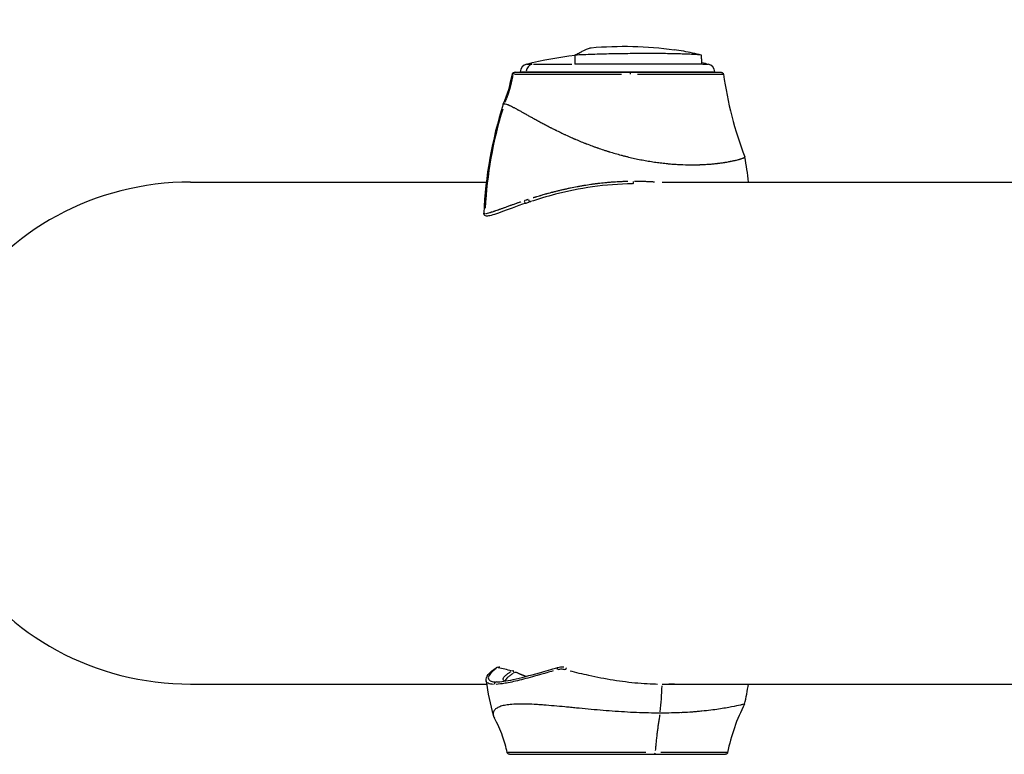
# Model space of a CAD drawing. Units: millimetres. Extents: x -537 to 16503, y 7 to 12967.
# Drawn here: x 229 to 453, y 2573 to 2740 of the extents above; entities that cross this region are included whole.
import ezdxf

# ---------------------------------------------------------------- set-up
doc = ezdxf.new("R2010")
doc.units = ezdxf.units.MM
doc.header["$MEASUREMENT"] = 0
doc.styles.get("Standard").update_dxf_attribs({"font": 'square721_bt_roman.ttf'})
doc.dimstyles.get("Standard").update_dxf_attribs({"dimtxt": 200, "dimasz": 100, "dimexe": 0.18, "dimexo": 0.0625, "dimgap": 40, "dimtad": 1, "dimdec": 0, "dimlfac": 0.1, "dimrnd": 5, "dimzin": 0, "dimdsep": 46, "dimtxsty": 'Standard', "dimcen": 0.09, "dimse1": 1, "dimse2": 1, "dimadec": 0, "dimazin": 0, "dimtfac": 1, "dimtdec": 0, "dimtofl": 0, "dimtmove": 0, "dimatfit": 3, "dimfxl": 1, "dimtolj": 1, "dimtzin": 0, "dimarcsym": 0})

# ---------------------------------------------------------------- blocks, each defined once
blk = doc.blocks.new('*D11')
at = {"color": 0, "lineweight": -2, "transparency": 16777216}
blk.add_line((153.09, 4237.13), (7922.64, 4237.13), dxfattribs=at)
at = {"color": 0, "transparency": 16777216}
for points in [[(153.09, 4262.13), (153.09, 4212.13), (3.09, 4237.13)], [(7922.64, 4262.13), (7922.64, 4212.13), (8072.64, 4237.13)]]:
    blk.add_solid(points, dxfattribs=at)
at = {"layer": 'Defpoints', "color": 0, "transparency": 16777216}
for p in [(8072.64, 4237.13), (3.09, 2066.52), (8072.64, 2066.52)]:
    blk.add_point(p, dxfattribs=at)
at = {"color": 0, "transparency": 16777216, "insert": (4037.86, 4490.75), "char_height": 300, "attachment_point": 5}
blk.add_mtext('\\A1;805', dxfattribs=at)
blk = doc.blocks.new('*D12')
at = {"color": 0, "lineweight": -2, "transparency": 16777216}
blk.add_line((-81.02, 3976.52), (-81.02, 156.52), dxfattribs=at)
at = {"color": 0, "transparency": 16777216}
for points in [[(-106.02, 3976.52), (-56.02, 3976.52), (-81.02, 4126.52)], [(-106.02, 156.52), (-56.02, 156.52), (-81.02, 6.52)]]:
    blk.add_solid(points, dxfattribs=at)
at = {"layer": 'Defpoints', "color": 0, "transparency": 16777216}
for p in [(4037.86, 4126.52), (-81.02, 6.52), (4037.86, 6.52)]:
    blk.add_point(p, dxfattribs=at)
at = {"color": 0, "transparency": 16777216, "insert": (-334.64, 2066.52), "char_height": 300, "attachment_point": 5, "rotation": 90}
blk.add_mtext('\\A1;410', dxfattribs=at)

msp = doc.modelspace()

# ---------------------------------------------------------------- linework, layer by layer
for p, q in [((344.76, 2729.71), (345.89, 2729.71)), ((346.28, 2729.71), (355.04, 2729.71)), ((355.75, 2731.76), (355.7, 2729.71)), ((384.75, 2729.71), (386.07, 2729.71)), ((341.99, 2727.84), (342.15, 2727.84)), ((342.15, 2727.84), (368.3, 2727.84)), ((343.27, 2727.98), (344.61, 2727.98)), ((343.28, 2727.84), (343.27, 2727.98)), ((343.29, 2727.44), (343.29, 2727.44)), ((344.61, 2727.98), (387.56, 2727.98)), ((344.61, 2727.85), (344.61, 2727.98)), ((368.3, 2727.84), (368.31, 2727.84)), ((368.31, 2727.84), (389.02, 2727.84)), ((387.55, 2727.41), (387.55, 2727.41)), ((387.56, 2727.84), (387.56, 2727.98)), ((343.51, 2718.89), (343.51, 2718.9)), ((344.85, 2718.14), (344.85, 2718.15)), ((386.55, 2706.94), (386.55, 2706.94)), ((386.85, 2706.97), (386.85, 2706.97)), ((268.27, 2702.84), (335.57, 2702.84)), ((375.63, 2702.84), (523.91, 2702.84)), ((268.27, 2588.54), (335.61, 2588.54)), ((335.51, 2589.26), (335.51, 2589.26)), ((345.41, 2590.01), (345.41, 2590.01)), ((375.61, 2588.54), (458.04, 2588.54)), ((369.98, 2582.03), (370, 2582.03)), ((379.95, 2582.03), (379.96, 2582.03)), ((382.42, 2582.17), (382.42, 2582.17)), ((386.64, 2582.58), (386.64, 2582.58)), ((347.52, 2572.94), (347.52, 2572.94)), ((340.82, 2572.54), (373.83, 2572.54)), ((373.83, 2572.54), (390.01, 2572.54))]:
    msp.add_line(p, q)
for centre, radius, start, end in [((345.26, 2727.77), 2, 104.5093, 173.9629), ((385.58, 2727.77), 2, 6.0371, 75.4907), ((428.67, 2691.84), 93.75, 162.1605, 177.6184), ((302.17, 2691.84), 93.75, 6.7382, 10.2733), ((394.92, 2597.63), 60, 188.0208, 195.7797), ((335.92, 2597.63), 60, 346.8557, 351.2813)]:
    msp.add_arc(centre, radius, start, end)
for centre, major_axis, ratio, start_param, end_param in [((346.48, 2727.77), (0, 2), 0.939693, 0.313844, 1.404819), ((342.15, 2727.34), (0, 0.5), 0.9932, 0.067434, 1.281251), ((368.31, 2727.34), (0, 0.5), 0.118754, 4.936291, 6.212296), ((428.17, 2691.84), (0, -93.75), 0.992039, 4.413201, 4.658538), ((268.27, 2645.69), (-60.82, 0), 0.939693, 4.712389, 7.853982), ((369, 2702.94), (0.002, -0.5), 0.122506, 0.336934, 1.618458), ((344.52, 2698.54), (0.161, -0.474), 0.669773, 4.508462, 6.189781), ((345.49, 2698.86), (0.155, -0.475), 0.637254, 4.522021, 6.190494), ((338.08, 2591.83), (-0.279, 0.415), 0.901899, 6.283144, 6.283185), ((338.08, 2591.83), (-0.279, 0.415), 0.901899, 5.563691, 6.245278), ((341.42, 2591.05), (0.239, -0.439), 0.901582, 1.200417, 2.427423), ((342.17, 2591.05), (-0.21, -0.454), 0.870568, 1.994347, 2.394703), ((351.96, 2591.83), (-0.136, 0.481), 0.460603, 0.077105, 1.465045), ((353.78, 2591.83), (0.129, 0.483), 0.358271, 0.541379, 1.702584), ((337.89, 2588.54), (0, 0.5), 0.939693, 0.086213, 1.638042), ((355.33, 2597.63), (0, 60), 0.34202, 4.453063, 4.553359), ((373.83, 2573.04), (0, -0.5), 0.342026, 0.067891, 1.289922), ((388.01, 2573.04), (0.101, -0.489), 0.985375, 4.712394, 4.712479)]:
    msp.add_ellipse(centre, major_axis=major_axis, ratio=ratio, start_param=start_param, end_param=end_param)
for points, degree, knots in [([(355.75, 2731.76), (356.06, 2731.93), (356.35, 2732.08), (356.91, 2732.37), (357.17, 2732.51), (357.88, 2732.86), (358.28, 2733.05), (358.93, 2733.31), (359.17, 2733.39), (359.36, 2733.43), (359.38, 2733.43), (359.4, 2733.43)], 3, [-0.01698689, -0.01698689, -0.01698689, -0.01698689, -0.01459825, -0.01459825, -0.01220962, -0.01220962, -0.00743235, -0.00743235, -0.00265509, -0.00265509, -0.0019427, -0.0019427, -0.0019427, -0.0019427]), ([(384.57, 2731.75), (384.03, 2731.81), (383.35, 2731.86), (382.34, 2731.92), (382.13, 2731.93), (381.7, 2731.95), (381.47, 2731.96), (380.78, 2731.98), (380.29, 2732), (379.26, 2732.03), (378.72, 2732.04), (377.58, 2732.07), (376.99, 2732.08), (375.15, 2732.1), (373.86, 2732.11), (372.17, 2732.11), (371.83, 2732.11), (371.14, 2732.11), (370.79, 2732.11), (369.73, 2732.1), (369.03, 2732.09), (367.61, 2732.08), (366.89, 2732.07), (365.46, 2732.05), (364.73, 2732.03), (362.56, 2731.99), (361.15, 2731.95), (359.08, 2731.88), (358.39, 2731.86), (357.05, 2731.81), (356.39, 2731.78), (355.75, 2731.76)], 3, [0, 0, 0, 0, 0.00433324, 0.00433324, 0.00541654, 0.00541654, 0.00649985, 0.00649985, 0.00866647, 0.00866647, 0.01083309, 0.01083309, 0.01299971, 0.01299971, 0.01733294, 0.01733294, 0.01841625, 0.01841625, 0.01949956, 0.01949956, 0.02166618, 0.02166618, 0.0238328, 0.0238328, 0.02599942, 0.02599942, 0.03033265, 0.03033265, 0.03249927, 0.03249927, 0.03466589, 0.03466589, 0.03466589, 0.03466589]), ([(384.57, 2731.75), (383.87, 2731.92), (383.18, 2732.08), (381.82, 2732.37), (381.15, 2732.5), (379.76, 2732.75), (379.04, 2732.86), (378.34, 2732.96)], 3, [-0.016853519, -0.016853519, -0.016853519, -0.016853519, -0.0144717, -0.0144717, -0.01208988, -0.01208988, -0.009461637, -0.009461637, -0.009461637, -0.009461637]), ([(384.61, 2729.71), (384.34, 2729.71), (384.04, 2729.71), (383.36, 2729.71), (382.99, 2729.71), (381.77, 2729.71), (380.85, 2729.71), (379.3, 2729.71), (378.75, 2729.71), (377.61, 2729.71), (377.01, 2729.71), (375.18, 2729.71), (373.89, 2729.71), (372.19, 2729.71), (371.84, 2729.71), (371.14, 2729.71), (370.79, 2729.71), (369.74, 2729.71), (368.33, 2729.71), (366.89, 2729.71), (365.45, 2729.71), (364.71, 2729.71), (362.55, 2729.71), (361.13, 2729.71), (359.05, 2729.71), (358.36, 2729.71), (357, 2729.71), (356.34, 2729.71), (355.7, 2729.71)], 3, [0, 0, 0, 0, 0.00217879, 0.00217879, 0.00435758, 0.00435758, 0.00871516, 0.00871516, 0.01089395, 0.01089395, 0.01307273, 0.01307273, 0.01743031, 0.01743031, 0.01851971, 0.01851971, 0.0196091, 0.0196091, 0.02178789, 0.02396668, 0.02396668, 0.02614547, 0.02614547, 0.03050305, 0.03050305, 0.03268184, 0.03268184, 0.03486062, 0.03486062, 0.03486062, 0.03486062]), ([(384.61, 2729.71), (384.6, 2730.05), (384.6, 2730.39), (384.59, 2730.73), (384.58, 2731.07), (384.57, 2731.41), (384.57, 2731.75)], 3, [0, 0, 0, 0, 0.001022819, 0.001022819, 0.001022819, 0.002045639, 0.002045639, 0.002045639, 0.002045639]), ([(341.5, 2727.45), (341.51, 2727.5), (341.53, 2727.55), (341.58, 2727.63), (341.6, 2727.66), (341.67, 2727.73), (341.71, 2727.76), (341.79, 2727.8), (341.83, 2727.81), (341.88, 2727.83), (341.9, 2727.83), (341.94, 2727.84), (341.97, 2727.84), (341.99, 2727.84)], 3, [0, 0, 0, 0, 0.01615229, 0.01615229, 0.02766232, 0.02766232, 0.04406516, 0.04406516, 0.05434671, 0.05434671, 0.06082047, 0.06082047, 0.06740721, 0.06740721, 0.06740721, 0.06740721]), ([(341.5, 2727.45), (341.5, 2727.45), (341.5, 2727.45), (341.5, 2727.45), (341.5, 2727.45), (341.5, 2727.45)], 3, [0.921824865, 0.921824865, 0.921824865, 0.921824865, 0.921875, 0.921875, 0.92188820008, 0.92188820008, 0.92188820008, 0.92188820008]), ([(341.5, 2727.45), (341.5, 2727.45), (341.5, 2727.45), (341.5, 2727.45), (341.51, 2727.45), (341.51, 2727.45), (341.51, 2727.45), (341.51, 2727.45), (341.52, 2727.45), (341.58, 2727.45), (341.65, 2727.45)], 3, [0.92579379, 0.92579379, 0.92579379, 0.92579379, 0.9296875, 0.93359375, 0.93554688, 0.93652344, 0.93652344, 0.9375, 0.9375, 0.99609441, 0.99609441, 0.99609441, 0.99609441]), ([(341.96, 2727.45), (341.97, 2727.45), (341.99, 2727.45), (342.02, 2727.45), (342.04, 2727.45), (342.05, 2727.45), (342.05, 2727.45), (342.05, 2727.45), (342.13, 2727.45), (342.22, 2727.45), (342.37, 2727.45), (342.42, 2727.45), (342.51, 2727.45), (342.54, 2727.45), (342.58, 2727.44), (342.61, 2727.44), (342.63, 2727.44), (342.65, 2727.44), (342.66, 2727.44), (342.66, 2727.44), (342.66, 2727.44), (342.66, 2727.44), (342.75, 2727.44), (342.86, 2727.44), (343.06, 2727.44), (343.13, 2727.44), (343.26, 2727.44), (343.32, 2727.44), (343.4, 2727.44), (343.45, 2727.44), (343.47, 2727.44), (343.48, 2727.44), (343.48, 2727.44), (343.48, 2727.44), (343.73, 2727.44), (343.95, 2727.44), (344.22, 2727.44), (344.3, 2727.44), (344.4, 2727.44), (344.43, 2727.44), (344.47, 2727.44), (344.49, 2727.44), (344.52, 2727.44), (344.53, 2727.44), (344.53, 2727.44), (344.53, 2727.44), (344.53, 2727.44), (344.53, 2727.44), (344.74, 2727.44), (344.95, 2727.44), (345.26, 2727.44), (345.37, 2727.44), (345.52, 2727.44), (345.57, 2727.44), (345.65, 2727.44), (345.69, 2727.44), (345.73, 2727.44), (345.75, 2727.44), (345.76, 2727.44), (345.77, 2727.44), (346, 2727.44), (346.24, 2727.44), (346.59, 2727.44), (346.72, 2727.44), (346.9, 2727.44), (346.96, 2727.44), (347.05, 2727.44), (347.09, 2727.44), (347.15, 2727.44), (347.18, 2727.44), (347.69, 2727.43), (348.21, 2727.43), (349.06, 2727.43), (349.36, 2727.43), (349.81, 2727.43), (349.97, 2727.43), (350.21, 2727.43), (350.29, 2727.43), (350.41, 2727.43), (350.47, 2727.43), (350.54, 2727.43), (350.57, 2727.43), (350.59, 2727.43), (350.6, 2727.43), (350.61, 2727.43), (351.69, 2727.43), (352.92, 2727.43), (355.01, 2727.43), (355.75, 2727.43), (356.91, 2727.42), (357.31, 2727.42), (357.92, 2727.42), (358.22, 2727.42), (358.59, 2727.42), (358.77, 2727.42), (358.87, 2727.42), (358.91, 2727.42), (358.93, 2727.42), (358.95, 2727.42), (358.95, 2727.42), (360.33, 2727.42), (361.81, 2727.42), (364.34, 2727.42), (365.32, 2727.42), (366.32, 2727.42)], 3, [0.05, 0.05, 0.05, 0.05, 0.0546875, 0.0585938, 0.0605469, 0.0615234, 0.0615234, 0.0625, 0.0625, 0.09375, 0.09375, 0.109375, 0.109375, 0.1171875, 0.1171875, 0.1210938, 0.1230469, 0.1240234, 0.1245117, 0.1247559, 0.1247559, 0.125, 0.125, 0.15625, 0.15625, 0.171875, 0.171875, 0.1796875, 0.1835938, 0.1855469, 0.1865234, 0.1870117, 0.1870117, 0.1875, 0.1875, 0.21875, 0.21875, 0.234375, 0.234375, 0.2421875, 0.2421875, 0.2460938, 0.2480469, 0.2490234, 0.2495117, 0.2497559, 0.2497559, 0.25, 0.25, 0.28125, 0.28125, 0.296875, 0.296875, 0.3046875, 0.3046875, 0.3085938, 0.3105469, 0.3115234, 0.3115234, 0.3125, 0.3125, 0.34375, 0.34375, 0.359375, 0.359375, 0.3671875, 0.3671875, 0.3710938, 0.3710938, 0.375, 0.375, 0.4375, 0.4375, 0.46875, 0.46875, 0.484375, 0.484375, 0.4921875, 0.4921875, 0.4960938, 0.4980469, 0.4990234, 0.4995117, 0.4995117, 0.5, 0.5, 0.625, 0.625, 0.6875, 0.6875, 0.71875, 0.71875, 0.734375, 0.7421875, 0.7460938, 0.7480469, 0.7490234, 0.7495117, 0.7495117, 0.75, 0.75, 0.875, 0.875, 0.95, 0.95, 0.95, 0.95]), ([(369.97, 2727.41), (370.89, 2727.41), (371.82, 2727.41), (373.51, 2727.41), (374.27, 2727.41), (375.4, 2727.41), (375.77, 2727.41), (376.33, 2727.41), (376.61, 2727.41), (376.94, 2727.41), (377.1, 2727.41), (377.19, 2727.41), (377.23, 2727.41), (377.24, 2727.41), (377.26, 2727.41), (377.26, 2727.41), (378.45, 2727.41), (379.67, 2727.41), (381.48, 2727.41), (382.08, 2727.41), (382.95, 2727.41), (383.24, 2727.41), (383.67, 2727.41), (383.88, 2727.41), (384.13, 2727.41), (384.25, 2727.41), (384.31, 2727.41), (384.34, 2727.41), (384.35, 2727.41), (384.36, 2727.41), (384.36, 2727.41), (384.75, 2727.41), (385.16, 2727.41), (385.8, 2727.41), (386.02, 2727.41), (386.35, 2727.41), (386.46, 2727.41), (386.62, 2727.41), (386.7, 2727.41), (386.8, 2727.41), (386.85, 2727.41), (386.87, 2727.41), (386.88, 2727.41), (386.89, 2727.41), (386.89, 2727.41), (386.89, 2727.41), (387.47, 2727.41), (387.85, 2727.41), (388.25, 2727.41), (388.35, 2727.41), (388.47, 2727.41), (388.5, 2727.41), (388.55, 2727.41), (388.57, 2727.41), (388.59, 2727.41), (388.6, 2727.41), (388.6, 2727.41), (388.6, 2727.41), (388.6, 2727.41), (388.6, 2727.41), (388.61, 2727.41), (388.61, 2727.41), (388.84, 2727.41), (389.02, 2727.41), (389.23, 2727.41), (389.28, 2727.41), (389.35, 2727.41), (389.38, 2727.41), (389.41, 2727.41), (389.43, 2727.41), (389.43, 2727.41), (389.43, 2727.41), (389.44, 2727.41), (389.44, 2727.41), (389.44, 2727.41), (389.45, 2727.41), (389.45, 2727.41)], 3, [0.0462531, 0.0462531, 0.0462531, 0.0462531, 0.125, 0.125, 0.1875, 0.1875, 0.21875, 0.21875, 0.234375, 0.2421875, 0.2460938, 0.2480469, 0.2490234, 0.2495117, 0.2495117, 0.25, 0.25, 0.375, 0.375, 0.4375, 0.4375, 0.46875, 0.46875, 0.484375, 0.4921875, 0.4960938, 0.4980469, 0.4990234, 0.4995117, 0.4995117, 0.5, 0.5, 0.5625, 0.5625, 0.59375, 0.59375, 0.609375, 0.609375, 0.6171875, 0.6210938, 0.6230469, 0.6240234, 0.6245117, 0.6247559, 0.6247559, 0.625, 0.625, 0.6875, 0.6875, 0.71875, 0.71875, 0.734375, 0.734375, 0.7421875, 0.7460938, 0.7480469, 0.7490234, 0.7495117, 0.7497559, 0.7498779, 0.7498779, 0.75, 0.75, 0.8125, 0.8125, 0.84375, 0.84375, 0.859375, 0.8671875, 0.8710938, 0.8730469, 0.8740234, 0.8740234, 0.875, 0.875, 0.8788095, 0.8788095, 0.8788095, 0.8788095]), ([(389.02, 2727.84), (389.05, 2727.84), (389.09, 2727.83), (389.15, 2727.82), (389.18, 2727.81), (389.26, 2727.78), (389.3, 2727.76), (389.38, 2727.69), (389.42, 2727.65), (389.48, 2727.55), (389.51, 2727.48), (389.52, 2727.42)], 3, [0, 0, 0, 0, 0.00963787, 0.00963787, 0.01893037, 0.01893037, 0.0347467, 0.0347467, 0.05056303, 0.05056303, 0.07047781, 0.07047781, 0.07047781, 0.07047781]), ([(341.59, 2727.11), (341.5, 2726.69), (341.41, 2726.28), (341.32, 2725.87), (341.22, 2725.47), (341.16, 2725.17), (341.09, 2724.88), (341.09, 2724.86), (341.08, 2724.84), (340.65, 2722.92), (339.79, 2721.02)], 2, [0.05, 0.05, 0.05, 0.1717267, 0.1717267, 0.2918103, 0.2918103, 0.3780241, 0.3780241, 0.3841822, 0.3841822, 0.95, 0.95, 0.95]), ([(339.68, 2720.69), (339.79, 2720.69), (339.95, 2720.66), (340.24, 2720.56), (340.35, 2720.52), (340.53, 2720.45), (340.62, 2720.41), (340.74, 2720.36), (340.8, 2720.34), (340.82, 2720.32), (340.84, 2720.32), (340.85, 2720.31), (341.11, 2720.19), (341.41, 2720.04), (341.92, 2719.77), (342.11, 2719.67), (342.4, 2719.51), (342.55, 2719.43), (342.74, 2719.33), (342.83, 2719.28), (342.88, 2719.25), (342.9, 2719.24), (342.91, 2719.23), (342.92, 2719.23), (343.13, 2719.12), (343.34, 2719), (343.67, 2718.81), (343.85, 2718.71), (344.06, 2718.6), (344.16, 2718.54), (344.22, 2718.51), (344.24, 2718.49), (344.26, 2718.48), (344.27, 2718.48), (344.5, 2718.35), (344.73, 2718.21), (345.12, 2718), (345.25, 2717.93), (345.45, 2717.81), (345.56, 2717.75), (345.68, 2717.69), (345.74, 2717.65), (345.77, 2717.63), (345.79, 2717.63), (345.8, 2717.62), (345.8, 2717.62), (346.05, 2717.48), (346.32, 2717.33), (346.74, 2717.1), (346.89, 2717.02), (347.12, 2716.89), (347.24, 2716.83), (347.38, 2716.75), (347.45, 2716.71), (347.48, 2716.7), (347.5, 2716.69), (347.51, 2716.68), (347.81, 2716.52), (348.11, 2716.36), (348.58, 2716.11), (348.82, 2715.98), (349.1, 2715.83), (349.25, 2715.76), (349.32, 2715.72), (349.36, 2715.7), (349.38, 2715.69), (349.39, 2715.68), (349.39, 2715.68), (349.54, 2715.6), (349.69, 2715.52), (349.94, 2715.39), (350.07, 2715.33), (350.23, 2715.25), (350.31, 2715.2), (350.35, 2715.18), (350.37, 2715.17), (350.38, 2715.17), (350.39, 2715.17), (350.39, 2715.16), (350.39, 2715.16), (350.48, 2715.12), (350.61, 2715.05), (350.87, 2714.92), (350.96, 2714.87), (351.12, 2714.79), (351.21, 2714.75), (351.32, 2714.7), (351.37, 2714.67), (351.4, 2714.66), (351.42, 2714.65), (351.42, 2714.65), (351.43, 2714.64), (351.43, 2714.64), (351.57, 2714.57), (351.73, 2714.49), (352, 2714.36), (352.09, 2714.32), (352.24, 2714.24), (352.32, 2714.21), (352.41, 2714.16), (352.46, 2714.14), (352.48, 2714.13), (352.49, 2714.13), (352.5, 2714.12), (352.5, 2714.12), (352.81, 2713.97), (353.06, 2713.85), (353.34, 2713.72), (353.41, 2713.69), (353.51, 2713.65), (353.55, 2713.63), (353.58, 2713.61), (353.6, 2713.6), (353.6, 2713.6), (353.61, 2713.6), (353.61, 2713.6), (353.61, 2713.6), (353.61, 2713.6), (354.06, 2713.39), (354.49, 2713.2), (355.07, 2712.94), (355.25, 2712.86), (355.52, 2712.74), (355.65, 2712.69), (355.79, 2712.63), (355.86, 2712.59), (355.89, 2712.58), (355.91, 2712.57), (355.92, 2712.57), (355.92, 2712.57), (356.36, 2712.38), (356.78, 2712.2), (357.4, 2711.95), (357.59, 2711.87), (357.89, 2711.76), (358.03, 2711.7), (358.2, 2711.63), (358.29, 2711.6), (358.33, 2711.58), (358.34, 2711.58), (358.36, 2711.57), (358.36, 2711.57), (358.81, 2711.4), (359.24, 2711.23), (359.88, 2710.99), (360.09, 2710.92), (360.4, 2710.81), (360.56, 2710.75), (360.74, 2710.69), (360.82, 2710.66), (360.86, 2710.64), (360.89, 2710.63), (360.9, 2710.63), (361.37, 2710.47), (361.81, 2710.31), (362.47, 2710.1), (362.8, 2709.99), (363.17, 2709.87), (363.36, 2709.81), (363.44, 2709.79), (363.49, 2709.77), (363.52, 2709.77), (364.45, 2709.48), (365.36, 2709.22), (366.36, 2708.95), (366.47, 2708.92), (366.69, 2708.86), (366.81, 2708.83), (367.15, 2708.74), (367.84, 2708.57), (368.52, 2708.41), (368.97, 2708.31)], 3, [0, 0, 0, 0, 0.0625, 0.0625, 0.09375, 0.09375, 0.109375, 0.117188, 0.121094, 0.123047, 0.123047, 0.125, 0.125, 0.1875, 0.1875, 0.21875, 0.21875, 0.234375, 0.242188, 0.246094, 0.248047, 0.249023, 0.249023, 0.25, 0.25, 0.28125, 0.28125, 0.296875, 0.304688, 0.308594, 0.310547, 0.311523, 0.311523, 0.3125, 0.3125, 0.34375, 0.34375, 0.359375, 0.359375, 0.367188, 0.371094, 0.373047, 0.374023, 0.374512, 0.374512, 0.375, 0.375, 0.40625, 0.40625, 0.421875, 0.421875, 0.429688, 0.433594, 0.435547, 0.436523, 0.436523, 0.4375, 0.4375, 0.46875, 0.46875, 0.484375, 0.492188, 0.496094, 0.498047, 0.499023, 0.499512, 0.499512, 0.5, 0.5, 0.515625, 0.515625, 0.523438, 0.527344, 0.529297, 0.530273, 0.530762, 0.531006, 0.531128, 0.531128, 0.53125, 0.53125, 0.546875, 0.546875, 0.554688, 0.554688, 0.558594, 0.560547, 0.561523, 0.562012, 0.562256, 0.562378, 0.562378, 0.5625, 0.5625, 0.578125, 0.578125, 0.585938, 0.585938, 0.589844, 0.591797, 0.592773, 0.593262, 0.593506, 0.593506, 0.59375, 0.59375, 0.609375, 0.609375, 0.617188, 0.617188, 0.621094, 0.623047, 0.624023, 0.624512, 0.624756, 0.624878, 0.624878, 0.625, 0.625, 0.65625, 0.65625, 0.671875, 0.671875, 0.679688, 0.683594, 0.685547, 0.686523, 0.687012, 0.687012, 0.6875, 0.6875, 0.71875, 0.71875, 0.734375, 0.734375, 0.742188, 0.746094, 0.748047, 0.749023, 0.749512, 0.749512, 0.75, 0.75, 0.78125, 0.78125, 0.796875, 0.796875, 0.804688, 0.808594, 0.810547, 0.811523, 0.811523, 0.8125, 0.8125, 0.84375, 0.84375, 0.859375, 0.867188, 0.871094, 0.873047, 0.873047, 0.875, 0.875, 0.9375, 0.9375, 0.945313, 0.945313, 0.953125, 0.953125, 0.96875, 1, 1, 1, 1]), ([(368.97, 2708.31), (369.43, 2708.2), (369.9, 2708.1), (370.6, 2707.96), (370.83, 2707.92), (371.29, 2707.83), (371.52, 2707.79), (372.21, 2707.66), (372.67, 2707.59), (373.36, 2707.48), (373.58, 2707.44), (374.04, 2707.38), (374.27, 2707.35), (374.94, 2707.25), (375.39, 2707.2), (376.06, 2707.12), (376.4, 2707.09), (376.78, 2707.05), (376.95, 2707.03), (377.06, 2707.02), (377.12, 2707.02), (377.6, 2706.97), (378.03, 2706.94), (378.67, 2706.9), (379, 2706.88), (379.37, 2706.85), (379.55, 2706.85), (379.63, 2706.84), (379.69, 2706.84), (379.72, 2706.84), (380.53, 2706.8), (381.32, 2706.78), (382.5, 2706.77), (382.89, 2706.78), (383.47, 2706.79), (383.76, 2706.79), (384.1, 2706.8), (384.26, 2706.81), (384.35, 2706.81), (384.38, 2706.81), (384.41, 2706.81), (384.42, 2706.81), (384.78, 2706.83), (385.12, 2706.85), (385.64, 2706.88), (385.9, 2706.89), (386.2, 2706.92), (386.35, 2706.93), (386.42, 2706.93), (386.46, 2706.94), (386.48, 2706.94), (386.49, 2706.94), (386.81, 2706.96), (387.12, 2706.99), (387.58, 2707.04), (387.74, 2707.05), (387.97, 2707.08), (388.08, 2707.09), (388.22, 2707.11), (388.29, 2707.12), (388.32, 2707.12), (388.34, 2707.12), (388.35, 2707.12), (388.35, 2707.13), (388.61, 2707.16), (388.88, 2707.19), (389.29, 2707.25), (389.43, 2707.27), (389.64, 2707.3), (389.74, 2707.32), (389.86, 2707.34), (389.92, 2707.35), (389.95, 2707.35), (389.97, 2707.35), (389.97, 2707.35), (389.98, 2707.36), (389.98, 2707.36), (390.16, 2707.39), (390.38, 2707.42), (390.73, 2707.48), (390.85, 2707.51), (391.04, 2707.54), (391.14, 2707.56), (391.25, 2707.59), (391.31, 2707.6), (391.34, 2707.6), (391.35, 2707.61), (391.36, 2707.61), (391.66, 2707.67), (391.89, 2707.72), (392.17, 2707.78), (392.25, 2707.8), (392.36, 2707.83), (392.39, 2707.84), (392.44, 2707.85), (392.46, 2707.85), (392.48, 2707.86), (392.49, 2707.86), (392.5, 2707.86), (392.5, 2707.86), (392.5, 2707.86), (392.5, 2707.86), (392.69, 2707.91), (392.86, 2707.95), (393.07, 2708.01), (393.14, 2708.03), (393.24, 2708.06), (393.28, 2708.07), (393.33, 2708.09), (393.36, 2708.1), (393.37, 2708.1), (393.37, 2708.1), (393.38, 2708.1), (393.38, 2708.1), (393.65, 2708.18), (393.86, 2708.26), (394.09, 2708.35), (394.16, 2708.38), (394.24, 2708.41), (394.27, 2708.43), (394.31, 2708.45), (394.32, 2708.46), (394.33, 2708.46), (394.33, 2708.47), (394.33, 2708.47), (394.34, 2708.47), (394.4, 2708.51), (394.42, 2708.54), (394.41, 2708.56)], 3, [0, 0, 0, 0, 0.03125, 0.03125, 0.046875, 0.046875, 0.0625, 0.0625, 0.09375, 0.09375, 0.109375, 0.109375, 0.125, 0.125, 0.15625, 0.15625, 0.171875, 0.1796875, 0.1835937, 0.1835937, 0.1875, 0.1875, 0.21875, 0.21875, 0.234375, 0.2421875, 0.2460937, 0.2480469, 0.2480469, 0.25, 0.25, 0.3125, 0.3125, 0.34375, 0.34375, 0.359375, 0.3671875, 0.3710937, 0.3730469, 0.3740234, 0.3740234, 0.375, 0.375, 0.40625, 0.40625, 0.421875, 0.4296875, 0.4335937, 0.4355469, 0.4365234, 0.4365234, 0.4375, 0.4375, 0.46875, 0.46875, 0.484375, 0.484375, 0.4921875, 0.4960937, 0.4980469, 0.4990234, 0.4995117, 0.4995117, 0.5, 0.5, 0.53125, 0.53125, 0.546875, 0.546875, 0.5546875, 0.5585937, 0.5605469, 0.5615234, 0.5620117, 0.5622559, 0.5622559, 0.5625, 0.5625, 0.59375, 0.59375, 0.609375, 0.609375, 0.6171875, 0.6210937, 0.6230469, 0.6240234, 0.6240234, 0.625, 0.625, 0.65625, 0.65625, 0.671875, 0.671875, 0.6796875, 0.6796875, 0.6835937, 0.6855469, 0.6865234, 0.6870117, 0.6872559, 0.6872559, 0.6875, 0.6875, 0.71875, 0.71875, 0.734375, 0.734375, 0.7421875, 0.7460937, 0.7480469, 0.7490234, 0.7495117, 0.7495117, 0.75, 0.75, 0.8125, 0.8125, 0.84375, 0.84375, 0.859375, 0.8671875, 0.8710937, 0.8730469, 0.8740234, 0.8740234, 0.875, 0.875, 0.9294918, 0.9294918, 0.9294918, 0.9294918]), ([(367.79, 2702.98), (367.68, 2702.97), (367.57, 2702.97), (367.19, 2702.96), (366.92, 2702.95), (366.37, 2702.93), (366.09, 2702.92), (365.24, 2702.87), (364.69, 2702.84), (363.88, 2702.78), (363.48, 2702.74), (363.02, 2702.7), (362.8, 2702.68), (362.7, 2702.67), (362.64, 2702.67), (362.61, 2702.66), (362.04, 2702.61), (361.51, 2702.55), (360.71, 2702.45), (360.44, 2702.42), (359.9, 2702.35), (359.64, 2702.31), (358.85, 2702.2), (358.32, 2702.12), (357.66, 2702.01), (357.52, 2701.98), (357.26, 2701.94), (357, 2701.89), (356.68, 2701.84), (356.46, 2701.8), (356.36, 2701.78), (356.3, 2701.77), (356.26, 2701.76), (355.74, 2701.66), (355.24, 2701.57), (354.49, 2701.41), (354.23, 2701.36), (353.72, 2701.25), (353.48, 2701.19), (353, 2701.08), (352.63, 2701), (352.27, 2700.91), (352.02, 2700.85), (351.89, 2700.82), (351.52, 2700.73), (351.28, 2700.67), (350.93, 2700.58), (350.76, 2700.54), (350.56, 2700.48), (350.48, 2700.46), (350.42, 2700.45), (350.39, 2700.44), (350.16, 2700.38), (349.94, 2700.32), (349.6, 2700.23), (349.42, 2700.18), (349.21, 2700.12), (349.1, 2700.09), (349.04, 2700.07), (349.02, 2700.06), (349, 2700.06), (349, 2700.06), (348.99, 2700.06), (348.85, 2700.02), (348.67, 2699.97), (348.34, 2699.87), (348.21, 2699.83), (348.02, 2699.78), (347.92, 2699.75), (347.79, 2699.71), (347.73, 2699.69), (347.69, 2699.68), (347.68, 2699.68), (347.67, 2699.67), (347.66, 2699.67), (347.44, 2699.61), (347.12, 2699.51), (346.75, 2699.4), (346.57, 2699.34), (346.47, 2699.31), (346.43, 2699.3), (346.41, 2699.29), (346.4, 2699.29), (346.39, 2699.29), (346.38, 2699.29), (346.34, 2699.27), (346.29, 2699.26), (346.23, 2699.24)], 3, [0.05, 0.05, 0.05, 0.05, 0.0625, 0.0625, 0.09375, 0.09375, 0.125, 0.125, 0.1875, 0.1875, 0.21875, 0.234375, 0.2421875, 0.2460937, 0.2460937, 0.25, 0.25, 0.3125, 0.3125, 0.34375, 0.34375, 0.375, 0.375, 0.4375, 0.4375, 0.453125, 0.453125, 0.46875, 0.484375, 0.4921875, 0.4960937, 0.4960937, 0.5, 0.5, 0.5625, 0.5625, 0.59375, 0.59375, 0.625, 0.625, 0.65625, 0.671875, 0.671875, 0.6875, 0.6875, 0.71875, 0.71875, 0.734375, 0.7421875, 0.7460937, 0.7460937, 0.75, 0.75, 0.78125, 0.78125, 0.796875, 0.8046875, 0.8085937, 0.8105469, 0.8115234, 0.8120117, 0.8120117, 0.8125, 0.8125, 0.84375, 0.84375, 0.859375, 0.859375, 0.8671875, 0.8710937, 0.8730469, 0.8740234, 0.8745117, 0.8745117, 0.875, 0.875, 0.90625, 0.921875, 0.9296875, 0.9335937, 0.9355469, 0.9365234, 0.9370117, 0.9370117, 0.9375, 0.9375, 0.95, 0.95, 0.95, 0.95]), ([(373.86, 2702.83), (373.59, 2702.85), (373.32, 2702.87), (372.83, 2702.9), (372.51, 2702.92), (372.18, 2702.93), (371.96, 2702.94), (371.86, 2702.94), (370.94, 2702.98), (370.13, 2702.99), (369.32, 2703)], 3, [0.5473029, 0.5473029, 0.5473029, 0.5473029, 0.625, 0.625, 0.6875, 0.71875, 0.71875, 0.75, 0.75, 0.9761738, 0.9761738, 0.9761738, 0.9761738]), ([(368.81, 2702.43), (365.8, 2702.41), (362.71, 2702.17), (356.81, 2701.34), (353.94, 2700.73), (349.29, 2699.53), (347.37, 2698.95), (345.64, 2698.39)], 3, [0.019169, 0.019169, 0.019169, 0.019169, 0.927251, 0.927251, 1.834265, 1.834265, 2.54353, 2.54353, 2.54353, 2.54353]), ([(343.41, 2698.32), (343.35, 2698.3), (343.29, 2698.28), (343.09, 2698.21), (342.95, 2698.16), (342.75, 2698.09), (342.65, 2698.06), (342.54, 2698.02), (342.49, 2698), (342.46, 2697.99), (342.45, 2697.99), (342.44, 2697.98), (342.44, 2697.98), (342.28, 2697.93), (342.14, 2697.88), (341.87, 2697.78), (341.74, 2697.74), (341.51, 2697.65), (341.39, 2697.61), (341.2, 2697.54), (341.1, 2697.51), (340.98, 2697.47), (340.92, 2697.44), (340.9, 2697.44), (340.88, 2697.43), (340.87, 2697.43), (340.56, 2697.31), (340.29, 2697.22), (339.95, 2697.09), (339.84, 2697.05), (339.69, 2696.99), (339.61, 2696.96), (339.53, 2696.93), (339.49, 2696.92), (339.47, 2696.91), (339.47, 2696.91), (339.46, 2696.91), (339.46, 2696.91), (339.22, 2696.82), (339.01, 2696.74), (338.7, 2696.63), (338.54, 2696.58), (338.38, 2696.52), (338.31, 2696.49), (338.26, 2696.47), (338.24, 2696.47), (338.02, 2696.39), (337.75, 2696.3), (337.45, 2696.2), (337.3, 2696.15), (337.23, 2696.12), (337.2, 2696.11), (337.18, 2696.11), (337.17, 2696.1), (337, 2696.05), (336.84, 2696), (336.63, 2695.93), (336.53, 2695.9), (336.42, 2695.86), (336.37, 2695.85), (336.34, 2695.84), (336.33, 2695.84), (336.32, 2695.83), (335.91, 2695.71), (335.6, 2695.64), (335.38, 2695.62)], 3, [0.05, 0.05, 0.05, 0.05, 0.0625, 0.0625, 0.09375, 0.09375, 0.109375, 0.1171875, 0.1210937, 0.1230469, 0.1240234, 0.1240234, 0.125, 0.125, 0.15625, 0.15625, 0.1875, 0.1875, 0.21875, 0.21875, 0.234375, 0.2421875, 0.2460937, 0.2480469, 0.2480469, 0.25, 0.25, 0.3125, 0.3125, 0.34375, 0.34375, 0.359375, 0.3671875, 0.3710938, 0.3730469, 0.3740234, 0.3740234, 0.375, 0.375, 0.4375, 0.4375, 0.46875, 0.484375, 0.4921875, 0.4921875, 0.5, 0.5, 0.5625, 0.59375, 0.609375, 0.6171875, 0.6210937, 0.6210937, 0.625, 0.625, 0.6875, 0.6875, 0.71875, 0.734375, 0.7421875, 0.7460937, 0.7460937, 0.75, 0.75, 0.95, 0.95, 0.95, 0.95]), ([(345.11, 2698.89), (345.06, 2698.87), (345, 2698.85), (344.89, 2698.81), (344.82, 2698.79), (344.74, 2698.76), (344.7, 2698.75), (344.68, 2698.74), (344.67, 2698.74), (344.66, 2698.74), (344.66, 2698.74), (344.39, 2698.65), (344.23, 2698.6), (344.18, 2698.58)], 3, [0.05, 0.05, 0.05, 0.05, 0.25, 0.25, 0.375, 0.4375, 0.46875, 0.484375, 0.4921875, 0.4921875, 0.5, 0.5, 0.95, 0.95, 0.95, 0.95]), ([(344.68, 2698.07), (342.36, 2697.28), (340.37, 2696.51), (337.42, 2695.47), (336.47, 2695.13), (335.7, 2695.08), (335.56, 2695.08), (335.3, 2695.18), (335.19, 2695.25), (335.03, 2695.47), (334.99, 2695.62), (335, 2695.73)], 3, [0, 0, 0, 0, 0.992358, 0.992358, 1.955199, 1.955199, 2.174631, 2.174631, 2.287204, 2.287204, 2.403619, 2.403619, 2.403619, 2.403619]), ([(335.21, 2695.61), (335.12, 2695.61), (335.06, 2695.63), (335.01, 2695.68), (335, 2695.7), (335, 2695.72)], 3, [0.0094248, 0.0094248, 0.0094248, 0.0094248, 0.125, 0.125, 0.1790714, 0.1790714, 0.1790714, 0.1790714]), ([(512.39, 2610.46), (484.2, 2588.11), (456.3, 2564), (401.07, 2512.35), (373.74, 2484.81), (319.69, 2426.37), (292.97, 2395.47), (240.14, 2330.36), (214.03, 2296.16), (172.06, 2237.85), (155.99, 2214.71), (140.05, 2190.95)], 3, [0.2648741, 0.2648741, 0.2648741, 0.2648741, 0.309547, 0.309547, 0.3542199, 0.3542199, 0.3988928, 0.3988928, 0.4435657, 0.4435657, 0.4716273, 0.4716273, 0.4716273, 0.4716273]), ([(335.51, 2589.26), (335.44, 2589.75), (335.66, 2590.22), (336.41, 2591.18), (337.01, 2591.71), (337.8, 2592.24)], 3, [0, 0, 0, 0, 0.584915, 0.584915, 1.228733, 1.228733, 1.228733, 1.228733]), ([(337.75, 2592.03), (337.56, 2591.9), (337.39, 2591.77), (337.11, 2591.53), (336.99, 2591.43), (336.77, 2591.22), (336.67, 2591.12), (336.23, 2590.62), (336.05, 2590.27), (336.01, 2589.82), (336.04, 2589.69), (336.19, 2589.45), (336.31, 2589.36), (336.71, 2589.15), (337.06, 2589.07), (337.52, 2589.05)], 3, [0.05, 0.05, 0.05, 0.05, 0.125, 0.125, 0.1875, 0.1875, 0.25, 0.25, 0.5, 0.5, 0.625, 0.625, 0.75, 0.75, 0.95, 0.95, 0.95, 0.95]), ([(337.8, 2592.24), (337.98, 2592.36), (338.2, 2592.44), (338.51, 2592.45), (338.59, 2592.45), (338.68, 2592.43)], 3, [0, 0, 0, 0, 0.107034, 0.107034, 0.1501669, 0.1501669, 0.1501669, 0.1501669]), ([(350.77, 2591.51), (350.29, 2591.37), (349.82, 2591.24), (348.97, 2591), (348.58, 2590.89), (347.84, 2590.68), (347.47, 2590.57), (345.66, 2590.07), (344.33, 2589.71), (342.5, 2589.26), (341.91, 2589.12), (340.82, 2588.88), (340.31, 2588.79), (339.07, 2588.58), (338.41, 2588.5), (337.83, 2588.47)], 3, [0.05, 0.05, 0.05, 0.05, 0.125, 0.125, 0.1875, 0.1875, 0.25, 0.25, 0.5, 0.5, 0.625, 0.625, 0.75, 0.75, 0.95, 0.95, 0.95, 0.95]), ([(337.89, 2589.04), (338.79, 2589.04), (340.11, 2589.22), (343.39, 2589.94), (345.43, 2590.49), (348.98, 2591.5), (350.37, 2591.9), (351.82, 2592.31)], 3, [0, 0, 0, 0, 0.842681, 0.842681, 1.722372, 1.722372, 2.2309, 2.2309, 2.2309, 2.2309]), ([(338.16, 2592.32), (338.22, 2592.35), (338.28, 2592.38), (338.43, 2592.42), (338.5, 2592.44), (338.62, 2592.44), (338.65, 2592.43), (338.68, 2592.43)], 3, [0.0319212, 0.0319212, 0.0319212, 0.0319212, 0.25, 0.25, 0.5, 0.5, 0.606503, 0.606503, 0.606503, 0.606503]), ([(339.65, 2589.26), (339.56, 2589.32), (339.49, 2589.38), (339.4, 2589.54), (339.38, 2589.64), (339.46, 2589.98), (339.65, 2590.26), (340.17, 2590.71), (340.39, 2590.87), (340.8, 2591.15), (340.99, 2591.27), (341.19, 2591.38)], 3, [0.6381957, 0.6381957, 0.6381957, 0.6381957, 0.6875, 0.6875, 0.75, 0.75, 0.875, 0.875, 0.9375, 0.9375, 0.9809577, 0.9809577, 0.9809577, 0.9809577]), ([(341.7, 2590.96), (341.47, 2590.82), (341.26, 2590.69), (340.83, 2590.4), (340.62, 2590.23), (340.13, 2589.79), (339.94, 2589.52), (339.89, 2589.29)], 3, [0.0129372, 0.0129372, 0.0129372, 0.0129372, 0.0625, 0.0625, 0.125, 0.125, 0.2458075, 0.2458075, 0.2458075, 0.2458075]), ([(342.58, 2591.08), (342.46, 2591.13), (342.35, 2591.16), (342.12, 2591.16), (342.02, 2591.13), (341.92, 2591.08)], 3, [0.05, 0.05, 0.05, 0.05, 0.5, 0.5, 0.95, 0.95, 0.95, 0.95]), ([(351.82, 2592.31), (352.24, 2592.42), (352.68, 2592.47), (353.15, 2592.44), (353.18, 2592.44), (353.21, 2592.43)], 3, [0, 0, 0, 0, 0.1424423, 0.1424423, 0.1511725, 0.1511725, 0.1511725, 0.1511725]), ([(353.49, 2591.8), (353.21, 2591.87), (352.93, 2591.9), (352.37, 2591.9), (352.09, 2591.87), (351.82, 2591.8)], 3, [0.05, 0.05, 0.05, 0.05, 0.5, 0.5, 0.95, 0.95, 0.95, 0.95]), ([(374.52, 2588.47), (373.97, 2588.48), (373.42, 2588.5), (371.94, 2588.57), (371.01, 2588.63), (368.22, 2588.87), (366.35, 2589.11), (363.53, 2589.56), (362.58, 2589.73), (360.72, 2590.09), (359.8, 2590.28), (357.44, 2590.8), (356.02, 2591.14), (354.62, 2591.5)], 3, [0.05, 0.05, 0.05, 0.05, 0.1251082, 0.1251082, 0.2500928, 0.2500928, 0.5000619, 0.5000619, 0.6250464, 0.6250464, 0.7500309, 0.7500309, 0.95, 0.95, 0.95, 0.95]), ([(337.24, 2588.46), (336.68, 2588.48), (336.25, 2588.56), (335.8, 2588.79), (335.68, 2588.88), (335.57, 2589.06), (335.54, 2589.12), (335.52, 2589.18)], 3, [0.0229023, 0.0229023, 0.0229023, 0.0229023, 0.25, 0.25, 0.375, 0.375, 0.4351428, 0.4351428, 0.4351428, 0.4351428]), ([(375.13, 2581.92), (373.38, 2581.92), (371.59, 2581.96), (368.86, 2582.07), (367.94, 2582.12), (366.09, 2582.23), (365.16, 2582.29), (362.37, 2582.49), (360.55, 2582.65), (357.85, 2582.9), (356.96, 2582.99), (355.63, 2583.12), (355.19, 2583.16), (354.32, 2583.25), (353.89, 2583.29), (351.77, 2583.49), (350.17, 2583.64), (348.26, 2583.79), (347.89, 2583.81), (347.15, 2583.86), (346.79, 2583.88), (345.72, 2583.94), (345.05, 2583.97), (343.14, 2584.01), (342.01, 2583.98), (340.54, 2583.83), (340.09, 2583.76), (339.29, 2583.6), (338.93, 2583.5), (338.46, 2583.32), (338.32, 2583.26), (338.06, 2583.12), (337.94, 2583.05), (337.62, 2582.82), (337.45, 2582.66), (337.22, 2582.3), (337.15, 2582.11), (337.11, 2581.8), (337.11, 2581.69), (337.14, 2581.47), (337.16, 2581.36), (337.25, 2581.1), (337.31, 2580.96), (337.4, 2580.8)], 3, [-0.04504233, -0.04504233, -0.04504233, -0.04504233, -0.03949887, -0.03949887, -0.03672714, -0.03672714, -0.03395541, -0.03395541, -0.02841194, -0.02841194, -0.02564021, -0.02564021, -0.02425435, -0.02425435, -0.02286848, -0.02286848, -0.01732502, -0.01732502, -0.01593915, -0.01593915, -0.01455329, -0.01455329, -0.01178155, -0.01178155, -0.00623809, -0.00623809, -0.00346636, -0.00346636, -0.00069463, -0.00069463, 0.00069124, 0.00069124, 0.0020771, 0.0020771, 0.00484884, 0.00484884, 0.00762057, 0.00762057, 0.00900643, 0.00900643, 0.0103923, 0.0103923, 0.01218018, 0.01218018, 0.01218018, 0.01218018]), ([(394.35, 2583.99), (394.35, 2583.99), (394.33, 2583.99), (394.24, 2583.97), (394.13, 2583.94), (393.91, 2583.89), (393.82, 2583.86), (393.62, 2583.81), (393.51, 2583.79), (392.89, 2583.64), (392.23, 2583.49), (390.99, 2583.25), (390.53, 2583.16), (389.54, 2582.99), (389, 2582.9), (387.31, 2582.65), (386.04, 2582.49), (384.3, 2582.32), (383.94, 2582.29), (383.21, 2582.23), (382.84, 2582.2), (381.72, 2582.12), (380.94, 2582.07), (378.56, 2581.96), (376.89, 2581.92), (375.13, 2581.92)], 3, [0.0100094, 0.0100094, 0.0100094, 0.0100094, 0.01175676, 0.01175676, 0.01452832, 0.01452832, 0.01591409, 0.01591409, 0.01729987, 0.01729987, 0.02284298, 0.02284298, 0.02561453, 0.02561453, 0.02838608, 0.02838608, 0.03392919, 0.03392919, 0.03531497, 0.03531497, 0.03670074, 0.03670074, 0.0394723, 0.0394723, 0.04501541, 0.04501541, 0.04501541, 0.04501541]), ([(340.34, 2572.93), (340.06, 2574.2), (339.7, 2575.46), (338.75, 2578.14), (338.09, 2579.57), (337.4, 2580.8)], 3, [0, 0, 0, 0, 0.390814, 0.390814, 0.8693919, 0.8693919, 0.8693919, 0.8693919]), ([(340.82, 2572.54), (340.79, 2572.54), (340.76, 2572.54), (340.68, 2572.56), (340.63, 2572.57), (340.54, 2572.63), (340.49, 2572.66), (340.42, 2572.74), (340.39, 2572.79), (340.35, 2572.87), (340.34, 2572.9), (340.34, 2572.93)], 3, [0, 0, 0, 0, 0.00885392, 0.00885392, 0.02506477, 0.02506477, 0.04127561, 0.04127561, 0.05748646, 0.05748646, 0.06753834, 0.06753834, 0.06753834, 0.06753834]), ([(371.91, 2572.93), (371.15, 2572.93), (370.35, 2572.93), (368.71, 2572.93), (367.87, 2572.93), (366.57, 2572.93), (366.13, 2572.93), (365.46, 2572.93), (365.12, 2572.93), (364.72, 2572.93), (364.52, 2572.93), (364.42, 2572.93), (364.37, 2572.93), (364.34, 2572.93), (364.33, 2572.93), (364.33, 2572.93), (364.32, 2572.93), (363.79, 2572.93), (363.11, 2572.93), (361.89, 2572.94), (361.45, 2572.94), (360.73, 2572.94), (360.49, 2572.94), (360.11, 2572.94), (359.91, 2572.94), (359.68, 2572.94), (359.58, 2572.94), (359.51, 2572.94), (359.48, 2572.94), (358.4, 2572.94), (357.5, 2572.94), (356.35, 2572.94), (356, 2572.94), (355.52, 2572.94), (355.37, 2572.94), (355.15, 2572.94), (355.04, 2572.94), (354.93, 2572.94), (354.87, 2572.94), (354.84, 2572.94), (354.83, 2572.94), (354.82, 2572.94), (354.82, 2572.94), (354.82, 2572.94), (353.12, 2572.94), (351.63, 2572.94), (349.66, 2572.94), (349.05, 2572.94), (348.21, 2572.94), (347.94, 2572.94), (347.55, 2572.94), (347.35, 2572.94), (347.14, 2572.94), (347.03, 2572.94), (346.98, 2572.94), (346.95, 2572.94), (346.94, 2572.94), (346.93, 2572.94), (346.93, 2572.94), (345.72, 2572.94), (344.71, 2572.94), (343.45, 2572.94), (343.07, 2572.94), (342.57, 2572.94), (342.41, 2572.94), (342.19, 2572.94), (342.09, 2572.94), (341.97, 2572.94), (341.91, 2572.94), (341.88, 2572.94), (341.87, 2572.94), (341.86, 2572.94), (341.86, 2572.94), (341.86, 2572.94), (341.23, 2572.94), (340.82, 2572.94), (340.53, 2572.93), (340.48, 2572.93), (340.44, 2572.93)], 3, [0.0305081, 0.0305081, 0.0305081, 0.0305081, 0.0625, 0.0625, 0.09375, 0.09375, 0.109375, 0.109375, 0.1171875, 0.1210937, 0.1230469, 0.1240234, 0.1245117, 0.1247559, 0.1248779, 0.1248779, 0.125, 0.125, 0.15625, 0.15625, 0.171875, 0.171875, 0.1796875, 0.1796875, 0.1835937, 0.1855469, 0.1865234, 0.1865234, 0.1875, 0.1875, 0.21875, 0.21875, 0.234375, 0.234375, 0.2421875, 0.2421875, 0.2460937, 0.2480469, 0.2490234, 0.2495117, 0.2497559, 0.2498779, 0.2498779, 0.25, 0.25, 0.3125, 0.3125, 0.34375, 0.34375, 0.359375, 0.359375, 0.3671875, 0.3710937, 0.3730469, 0.3740234, 0.3745117, 0.3747559, 0.3747559, 0.375, 0.375, 0.4375, 0.4375, 0.46875, 0.46875, 0.484375, 0.484375, 0.4921875, 0.4960938, 0.4980469, 0.4990234, 0.4995117, 0.4997559, 0.4997559, 0.5, 0.5, 0.5625, 0.5625, 0.5796543, 0.5796543, 0.5796543, 0.5796543]), ([(390.45, 2572.94), (390.37, 2572.94), (390.19, 2572.94), (389.68, 2572.94), (389.45, 2572.94), (389.03, 2572.94), (388.88, 2572.94), (388.63, 2572.94), (388.5, 2572.94), (388.34, 2572.94), (388.25, 2572.94), (388.21, 2572.94), (388.19, 2572.94), (388.18, 2572.94), (388.17, 2572.94), (388.17, 2572.94), (388.17, 2572.94), (387.93, 2572.94), (387.61, 2572.94), (387, 2572.94), (386.78, 2572.94), (386.39, 2572.94), (386.26, 2572.94), (386.04, 2572.94), (385.94, 2572.94), (385.8, 2572.94), (385.74, 2572.94), (385.71, 2572.94), (385.69, 2572.94), (385.01, 2572.94), (384.39, 2572.94), (383.56, 2572.93), (383.3, 2572.93), (382.94, 2572.93), (382.82, 2572.93), (382.66, 2572.93), (382.58, 2572.93), (382.49, 2572.93), (382.45, 2572.93), (382.43, 2572.93), (382.42, 2572.93), (382.41, 2572.93), (382.41, 2572.93), (382.41, 2572.93), (381.04, 2572.93), (379.62, 2572.93), (377.22, 2572.93), (376.24, 2572.93), (375.28, 2572.93)], 3, [0.6318897, 0.6318897, 0.6318897, 0.6318897, 0.6875, 0.6875, 0.71875, 0.71875, 0.734375, 0.734375, 0.7421875, 0.7460937, 0.7480469, 0.7490234, 0.7495117, 0.7497559, 0.7498779, 0.7498779, 0.75, 0.75, 0.78125, 0.78125, 0.796875, 0.796875, 0.8046875, 0.8046875, 0.8085937, 0.8105469, 0.8115234, 0.8115234, 0.8125, 0.8125, 0.84375, 0.84375, 0.859375, 0.859375, 0.8671875, 0.8671875, 0.8710937, 0.8730469, 0.8740234, 0.8745117, 0.8747559, 0.8748779, 0.8748779, 0.875, 0.875, 0.9375, 0.9375, 0.9806258, 0.9806258, 0.9806258, 0.9806258]), ([(390.5, 2572.94), (390.49, 2572.89), (390.47, 2572.84), (390.42, 2572.76), (390.4, 2572.73), (390.34, 2572.66), (390.29, 2572.63), (390.22, 2572.58), (390.19, 2572.57), (390.13, 2572.55), (390.11, 2572.55), (390.06, 2572.54), (390.03, 2572.54), (390.01, 2572.54)], 3, [0, 0, 0, 0, 0.01614779, 0.01614779, 0.02722732, 0.02722732, 0.04363703, 0.04363703, 0.05361848, 0.05361848, 0.06106741, 0.06106741, 0.06869012, 0.06869012, 0.06869012, 0.06869012])]:
    msp.add_open_spline(points, degree=degree, knots=knots)
for points in [[(359.4, 2733.43), (365.69, 2734), (372.09, 2733.84), (378.34, 2732.96)], [(344.76, 2729.71), (348.37, 2730.64), (352.06, 2731.33), (355.77, 2731.77)], [(384.6, 2730.07), (385.1, 2729.96), (385.59, 2729.83), (386.08, 2729.71)], [(339.44, 2720.58), (340.46, 2722.73), (340.98, 2725.11), (341.5, 2727.45)], [(389.52, 2727.42), (390.52, 2721), (392.02, 2714.6), (394.41, 2708.56)], [(339.43, 2720.56), (339.45, 2720.64), (339.52, 2720.68), (339.64, 2720.69)], [(339.68, 2720.69), (339.66, 2720.69), (339.65, 2720.69), (339.64, 2720.69)], [(345.64, 2698.39), (345.31, 2698.28), (344.99, 2698.17), (344.68, 2698.07)], [(341.3, 2591.57), (340.3, 2591.79), (339.29, 2592.02), (338.3, 2592.26)], [(341.49, 2591.54), (341.57, 2591.59), (341.66, 2591.62), (341.75, 2591.63)], [(339.85, 2589.22), (339.85, 2589.22), (339.85, 2589.22), (339.85, 2589.22)], [(378.39, 2588.53), (377.54, 2588.49), (376.66, 2588.46), (375.76, 2588.46)], [(394.35, 2583.99), (392.55, 2580.53), (391.24, 2576.77), (390.5, 2572.94)], [(390.5, 2572.94), (390.5, 2572.94), (390.5, 2572.94), (390.5, 2572.94)]]:
    msp.add_open_spline(points, degree=3)
msp.add_rational_spline([(344.47, 2590.31), (344.24, 2590.39), (344.02, 2590.47), (343.41, 2590.71), (343.04, 2590.87), (342.7, 2591.02)], [1.00000000785, 1.00000000779, 1.00000000772, 1.00000000754, 1.00000000742, 1.0000000073], degree=3, knots=[0.8120832, 0.8120832, 0.8120832, 0.8120832, 0.8751101, 0.8751101, 0.9901096, 0.9901096, 0.9901096, 0.9901096])
msp.add_rational_spline([(375.06, 2581.5), (374.37, 2577.64), (374.03, 2573.4)], [0.999014008786, 0.99058734939, 0.998262104884], degree=2)

# ---------------------------------------------------------------- dimensions: what is measured, and where the dimension line sits
dim = msp.add_linear_dim(base=(8072.64, 4237.13), p1=(3.09, 2066.52), p2=(8072.64, 2066.52), dimstyle='Standard', override={"dimtxt": 300, "dimasz": 150, "dimgap": 100})
dim.commit()
dim.dimension.update_dxf_attribs({"geometry": '*D11', "text_midpoint": (4037.86, 4490.75)})
dim = msp.add_linear_dim(base=(-81.02, 6.52), p1=(4037.86, 4126.52), p2=(4037.86, 6.52), angle=90, dimstyle='Standard', override={"dimtxt": 300, "dimasz": 150, "dimgap": 100})
dim.commit()
dim.dimension.update_dxf_attribs({"geometry": '*D12', "text_midpoint": (-334.64, 2066.52)})

doc.saveas('drawing.dxf')
